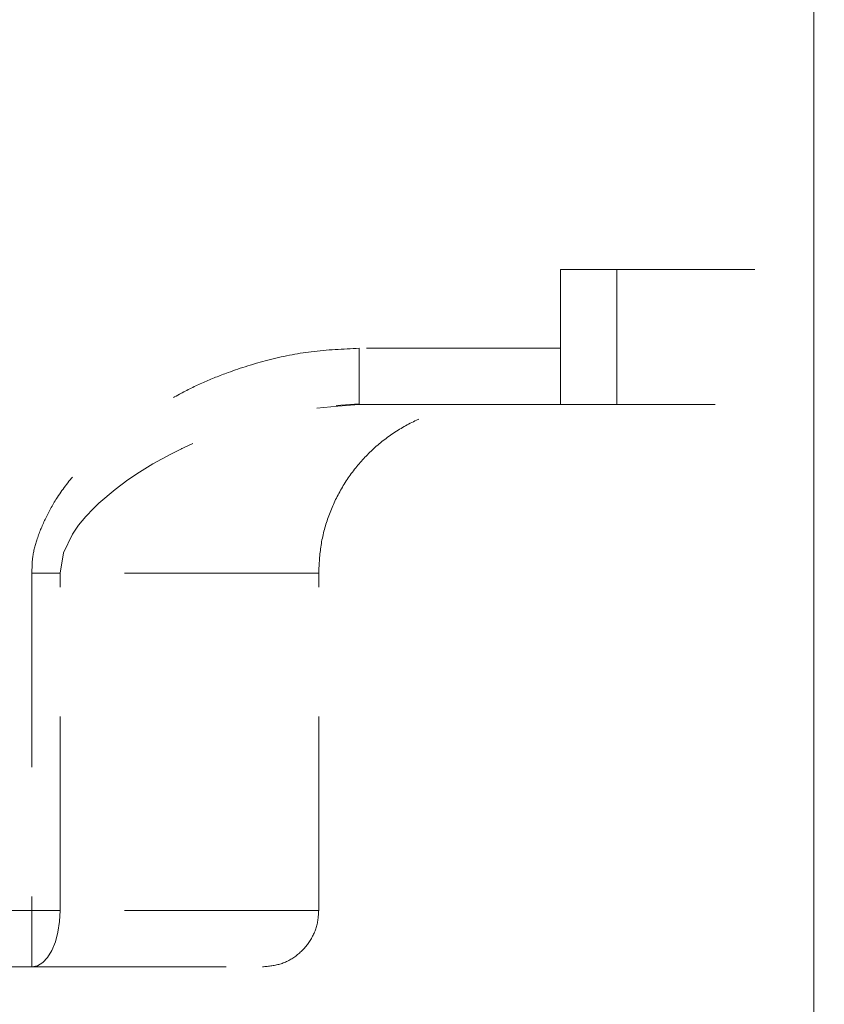
# Model space of a CAD drawing. Units: millimetres. Extents: x 0 to 250, y -250 to 0.
# Drawn here: x 190 to 197, y -161 to -153 of the extents above; entities that cross this region are included whole.
import ezdxf

# ---------------------------------------------------------------- set-up
doc = ezdxf.new("R2010")
doc.units = ezdxf.units.MM
doc.header["$MEASUREMENT"] = 0
for name, pattern in [('AI-Linetype-1170', [2.577211, 1.546327, -1.030884]), ('AI-Linetype-1172', [2.577211, 1.546327, -1.030884]), ('AI-Linetype-1861', [2.577211, 1.546327, -1.030884]), ('AI-Linetype-1865', [2.577211, 1.546327, -1.030884]), ('AI-Linetype-1866', [2.577211, 1.546327, -1.030884]), ('AI-Linetype-1873', [2.577211, 1.546327, -1.030884]), ('AI-Linetype-1874', [2.577211, 1.546327, -1.030884]), ('AI-Linetype-1877', [2.577211, 1.546327, -1.030884]), ('AI-Linetype-1884', [2.577211, 1.546327, -1.030884]), ('AI-Linetype-1885', [2.577211, 1.546327, -1.030884]), ('AI-Linetype-1886', [2.577211, 1.546327, -1.030884]), ('AI-Linetype-1887', [2.577211, 1.546327, -1.030884]), ('AI-Linetype-2111', [2.577211, 1.546327, -1.030884]), ('AI-Linetype-2112', [2.577211, 1.546327, -1.030884]), ('AI-Linetype-2115', [2.577211, 1.546327, -1.030884]), ('AI-Linetype-2116', [2.577211, 1.546327, -1.030884]), ('AI-Linetype-2121', [2.577211, 1.546327, -1.030884]), ('AI-Linetype-2122', [2.577211, 1.546327, -1.030884]), ('AI-Linetype-2136', [2.577211, 1.546327, -1.030884]), ('AI-Linetype-2137', [2.577211, 1.546327, -1.030884]), ('AI-Linetype-2138', [2.577211, 1.546327, -1.030884]), ('AI-Linetype-2140', [2.577211, 1.546327, -1.030884]), ('AI-Linetype-2141', [2.577211, 1.546327, -1.030884]), ('AI-Linetype-2142', [2.577211, 1.546327, -1.030884]), ('AI-Linetype-2143', [2.577211, 1.546327, -1.030884]), ('AI-Linetype-2166', [2.577211, 1.546327, -1.030884]), ('AI-Linetype-2167', [2.577211, 1.546327, -1.030884]), ('AI-Linetype-2169', [2.577211, 1.546327, -1.030884]), ('AI-Linetype-2170', [2.577211, 1.546327, -1.030884]), ('AI-Linetype-2502', [2.577211, 1.546327, -1.030884]), ('AI-Linetype-6242', [2.577211, 1.546327, -1.030884])]:
    doc.linetypes.add(name, pattern=pattern)
doc.layers.add('Layer 1', color=7, linetype='Continuous')

# ---------------------------------------------------------------- blocks, each defined once
blk = doc.blocks.new('block 124')
at = {"layer": 'Layer 1', "color": 7, "lineweight": 20}
blk.add_lwpolyline([(196.4716, -178.92), (196.4716, -144.9926)], dxfattribs=at)
blk = doc.blocks.new('block 1384')
at = {"layer": 'Layer 1', "color": 7, "linetype": 'AI-Linetype-1170', "lineweight": 20}
blk.add_open_spline([(192.8513, -155.8276), (192.8513, -155.823), (192.8513, -155.8185), (192.8513, -155.8078), (192.8513, -155.7895), (192.8513, -155.7532), (192.8513, -155.7106), (192.8513, -155.6681), (192.8513, -155.6191), (192.8513, -155.5653), (192.8513, -155.5114), (192.8513, -155.4526), (192.8513, -155.3938)], degree=3, knots=[0, 0, 0, 0, 1, 1, 1, 2, 2, 2, 3, 3, 3, 4, 4, 4, 4], dxfattribs=at)
blk = doc.blocks.new('block 1386')
at = {"layer": 'Layer 1', "color": 7, "linetype": 'AI-Linetype-1172', "lineweight": 20}
blk.add_open_spline([(190.468, -157.1863), (190.468, -157.1863), (190.4953, -157.0241), (190.4953, -157.0241), (190.4953, -157.0241), (190.5669, -156.8745), (190.5669, -156.8745), (190.5669, -156.8745), (190.6153, -156.8044), (190.6153, -156.8044), (190.6153, -156.8044), (190.6739, -156.7331), (190.6739, -156.7331), (190.6739, -156.7331), (190.7343, -156.6692), (190.7343, -156.6692), (190.7343, -156.6692), (190.7776, -156.6275), (190.7776, -156.6275), (190.7776, -156.6275), (190.9059, -156.5184), (190.9059, -156.5184), (190.9059, -156.5184), (191.0081, -156.4428), (191.0081, -156.4428), (191.0081, -156.4428), (191.0993, -156.3818), (191.0993, -156.3818), (191.0993, -156.3818), (191.2077, -156.3156), (191.2077, -156.3156), (191.2077, -156.3156), (191.3497, -156.2374), (191.3497, -156.2374), (191.3497, -156.2374), (191.4342, -156.1947), (191.4342, -156.1947), (191.4357, -156.194), (191.4399, -156.1919), (191.4399, -156.1919), (191.4399, -156.1919), (191.4561, -156.1841), (191.4561, -156.1841), (191.4561, -156.1841), (191.5202, -156.1539), (191.5202, -156.1539), (191.5202, -156.1539), (191.6275, -156.1067), (191.6275, -156.1067), (191.6275, -156.1067), (191.7793, -156.0467), (191.7793, -156.0467), (191.7793, -156.0467), (192.0533, -155.9576), (192.0533, -155.9576), (192.0533, -155.9576), (192.4112, -155.8783), (192.4112, -155.8783), (192.4112, -155.8783), (192.6796, -155.8561), (192.6796, -155.8561)], degree=3, knots=[0, 0, 0, 0, 1, 1, 1, 2, 2, 2, 3, 3, 3, 4, 4, 4, 5, 5, 5, 6, 6, 6, 7, 7, 7, 8, 8, 8, 9, 9, 9, 10, 10, 10, 11, 11, 11, 12, 12, 12, 13, 13, 13, 14, 14, 14, 15, 15, 15, 16, 16, 16, 17, 17, 17, 18, 18, 18, 19, 19, 19, 20, 20, 20, 20], dxfattribs=at)
blk = doc.blocks.new('block 2075')
at = {"layer": 'Layer 1', "color": 7, "linetype": 'AI-Linetype-1861', "lineweight": 20}
blk.add_lwpolyline([(203.4174, -155.8419), (194.9032, -155.8419)], dxfattribs=at)
blk = doc.blocks.new('block 2079')
at = {"layer": 'Layer 1', "color": 7, "linetype": 'AI-Linetype-1865', "lineweight": 20}
blk.add_lwpolyline([(194.9032, -155.8419), (194.4551, -155.8419)], dxfattribs=at)
blk = doc.blocks.new('block 2080')
at = {"layer": 'Layer 1', "color": 7, "linetype": 'AI-Linetype-1866', "lineweight": 20}
blk.add_lwpolyline([(194.9032, -154.7664), (194.9032, -155.8419)], dxfattribs=at)
blk = doc.blocks.new('block 2087')
at = {"layer": 'Layer 1', "color": 7, "linetype": 'AI-Linetype-1873', "lineweight": 20}
blk.add_open_spline([(190.2438, -160.3231), (190.3796, -160.3231), (190.5153, -160.3231), (190.6433, -160.3231), (190.7712, -160.3231), (190.8914, -160.3231), (191.0044, -160.3231), (191.1175, -160.3231), (191.2236, -160.3231), (191.3212, -160.3231), (191.4188, -160.3231), (191.5079, -160.3231), (191.588, -160.3231), (191.6682, -160.3231), (191.7393, -160.3231), (191.8005, -160.3231), (191.8617, -160.3231), (191.913, -160.3231), (191.9549, -160.3231), (191.9968, -160.3231), (192.0293, -160.3231), (192.0486, -160.3231), (192.0679, -160.3231), (192.074, -160.3231), (192.08, -160.3231)], degree=3, knots=[0, 0, 0, 0, 1, 1, 1, 2, 2, 2, 3, 3, 3, 4, 4, 4, 5, 5, 5, 6, 6, 6, 7, 7, 7, 8, 8, 8, 8], dxfattribs=at)
blk = doc.blocks.new('block 2088')
at = {"layer": 'Layer 1', "color": 7, "linetype": 'AI-Linetype-1874', "lineweight": 20}
blk.add_open_spline([(192.08, -160.3231), (192.1304, -160.3181), (192.1808, -160.3132), (192.2284, -160.2978), (192.2759, -160.2825), (192.3207, -160.2567), (192.36, -160.2249), (192.3992, -160.1931), (192.433, -160.1552), (192.46, -160.1125), (192.487, -160.0698), (192.5072, -160.0224), (192.5172, -159.9733), (192.5238, -159.941), (192.526, -159.908), (192.5281, -159.875)], degree=3, knots=[0, 0, 0, 0, 1, 1, 1, 2, 2, 2, 3, 3, 3, 4, 4, 4, 5, 5, 5, 5], dxfattribs=at)
blk = doc.blocks.new('block 2091')
at = {"layer": 'Layer 1', "color": 7, "linetype": 'AI-Linetype-1877', "lineweight": 20}
blk.add_lwpolyline([(188.9413, -160.3231), (190.2438, -160.3231)], dxfattribs=at)
blk = doc.blocks.new('block 2098')
at = {"layer": 'Layer 1', "color": 7, "linetype": 'AI-Linetype-1884', "lineweight": 20}
blk.add_lwpolyline([(194.4551, -155.8419), (194.4551, -155.3938)], dxfattribs=at)
blk = doc.blocks.new('block 2099')
at = {"layer": 'Layer 1', "color": 7, "linetype": 'AI-Linetype-1885', "lineweight": 20}
blk.add_lwpolyline([(192.8514, -155.8419), (194.4551, -155.8419)], dxfattribs=at)
blk = doc.blocks.new('block 2100')
at = {"layer": 'Layer 1', "color": 7, "linetype": 'AI-Linetype-1886', "lineweight": 20}
blk.add_lwpolyline([(190.2438, -160.3231), (190.2876, -160.3145), (190.3296, -160.289), (190.3684, -160.2476), (190.4024, -160.1918), (190.4302, -160.1239), (190.451, -160.0464), (190.4637, -159.9624), (190.468, -159.875)], dxfattribs=at)
blk = doc.blocks.new('block 2101')
at = {"layer": 'Layer 1', "color": 7, "linetype": 'AI-Linetype-1887', "lineweight": 20}
blk.add_lwpolyline([(190.2438, -159.875), (190.2438, -160.3231)], dxfattribs=at)
blk = doc.blocks.new('block 2325')
at = {"layer": 'Layer 1', "color": 7, "linetype": 'AI-Linetype-2111', "lineweight": 20}
blk.add_lwpolyline([(192.5281, -159.875), (190.468, -159.875)], dxfattribs=at)
blk = doc.blocks.new('block 2326')
at = {"layer": 'Layer 1', "color": 7, "linetype": 'AI-Linetype-2112', "lineweight": 20}
blk.add_lwpolyline([(192.5281, -159.875), (192.5281, -157.1863)], dxfattribs=at)
blk = doc.blocks.new('block 2329')
at = {"layer": 'Layer 1', "color": 7, "linetype": 'AI-Linetype-2115', "lineweight": 20}
blk.add_lwpolyline([(190.468, -159.875), (190.2438, -159.875)], dxfattribs=at)
blk = doc.blocks.new('block 2330')
at = {"layer": 'Layer 1', "color": 7, "linetype": 'AI-Linetype-2116', "lineweight": 20}
blk.add_lwpolyline([(190.468, -159.875), (190.468, -157.1863)], dxfattribs=at)
blk = doc.blocks.new('block 2335')
at = {"layer": 'Layer 1', "color": 7, "linetype": 'AI-Linetype-2121', "lineweight": 20}
blk.add_lwpolyline([(192.8513, -155.8419), (192.8513, -155.8276)], dxfattribs=at)
blk = doc.blocks.new('block 2336')
at = {"layer": 'Layer 1', "color": 7, "linetype": 'AI-Linetype-2122', "lineweight": 20}
blk.add_open_spline([(190.2438, -157.1863), (190.2832, -157.1863), (190.3225, -157.1863), (190.3599, -157.1863), (190.3973, -157.1863), (190.4326, -157.1863), (190.468, -157.1863)], degree=3, knots=[0, 0, 0, 0, 1, 1, 1, 2, 2, 2, 2], dxfattribs=at)
blk = doc.blocks.new('block 2350')
at = {"layer": 'Layer 1', "color": 7, "linetype": 'AI-Linetype-2136', "lineweight": 20}
blk.add_open_spline([(192.5281, -157.1863), (192.5317, -157.1117), (192.5353, -157.0372), (192.5467, -156.9638), (192.5584, -156.8881), (192.5783, -156.8136), (192.6039, -156.7413), (192.6289, -156.671), (192.6592, -156.6027), (192.6951, -156.5374), (192.732, -156.4703), (192.7748, -156.4063), (192.8227, -156.3464), (192.8693, -156.2883), (192.9207, -156.234), (192.9762, -156.1843), (193.0333, -156.1331), (193.0949, -156.0869), (193.1599, -156.0463), (193.2231, -156.0069), (193.2895, -155.9729), (193.3584, -155.9441), (193.4292, -155.9145), (193.5026, -155.8904), (193.5774, -155.8747), (193.6741, -155.8544), (193.7733, -155.8482), (193.8725, -155.8419)], degree=3, knots=[0, 0, 0, 0, 1, 1, 1, 2, 2, 2, 3, 3, 3, 4, 4, 4, 5, 5, 5, 6, 6, 6, 7, 7, 7, 8, 8, 8, 9, 9, 9, 9], dxfattribs=at)
blk = doc.blocks.new('block 2351')
at = {"layer": 'Layer 1', "color": 7, "linetype": 'AI-Linetype-2137', "lineweight": 20}
blk.add_lwpolyline([(192.6796, -155.8561), (192.8514, -155.8419)], dxfattribs=at)
blk = doc.blocks.new('block 2352')
at = {"layer": 'Layer 1', "color": 7, "linetype": 'AI-Linetype-2138', "lineweight": 20}
blk.add_lwpolyline([(192.5281, -157.1863), (190.468, -157.1863)], dxfattribs=at)
blk = doc.blocks.new('block 2354')
at = {"layer": 'Layer 1', "color": 7, "linetype": 'AI-Linetype-2140', "lineweight": 20}
blk.add_open_spline([(192.8513, -155.3938), (192.7235, -155.3997), (192.5957, -155.4057), (192.4689, -155.4215), (192.352, -155.436), (192.2359, -155.4589), (192.1217, -155.4885), (192.0148, -155.5162), (191.9096, -155.5496), (191.8058, -155.5873), (191.7394, -155.6114), (191.6736, -155.6372), (191.609, -155.6658), (191.5441, -155.6947), (191.4804, -155.7264), (191.4177, -155.76), (191.3468, -155.7981), (191.2773, -155.8386), (191.2089, -155.881), (191.1395, -155.9239), (191.0713, -155.9687), (191.0053, -156.0166), (190.9288, -156.0721), (190.8553, -156.1318), (190.7852, -156.1952), (190.7198, -156.2543), (190.6573, -156.3165), (190.5988, -156.3825), (190.5439, -156.4445), (190.4924, -156.5097), (190.4473, -156.5792), (190.4124, -156.6329), (190.3813, -156.6891), (190.3536, -156.7469), (190.3278, -156.8007), (190.3049, -156.8559), (190.2856, -156.9126), (190.2694, -156.9601), (190.2556, -157.0087), (190.2493, -157.0582), (190.2439, -157.1005), (190.2438, -157.1434), (190.2438, -157.1863)], degree=3, knots=[0, 0, 0, 0, 1, 1, 1, 2, 2, 2, 3, 3, 3, 4, 4, 4, 5, 5, 5, 6, 6, 6, 7, 7, 7, 8, 8, 8, 9, 9, 9, 10, 10, 10, 11, 11, 11, 12, 12, 12, 13, 13, 13, 14, 14, 14, 14], dxfattribs=at)
blk = doc.blocks.new('block 2355')
at = {"layer": 'Layer 1', "color": 7, "linetype": 'AI-Linetype-2141', "lineweight": 20}
blk.add_lwpolyline([(194.4551, -155.3938), (192.8513, -155.3938)], dxfattribs=at)
blk = doc.blocks.new('block 2356')
at = {"layer": 'Layer 1', "color": 7, "linetype": 'AI-Linetype-2142', "lineweight": 20}
blk.add_lwpolyline([(194.4551, -155.3938), (194.4551, -154.7664)], dxfattribs=at)
blk = doc.blocks.new('block 2357')
at = {"layer": 'Layer 1', "color": 7, "linetype": 'AI-Linetype-2143', "lineweight": 20}
blk.add_lwpolyline([(194.4551, -154.7664), (203.8655, -154.7664)], dxfattribs=at)
blk = doc.blocks.new('block 2380')
at = {"layer": 'Layer 1', "color": 7, "linetype": 'AI-Linetype-2166', "lineweight": 20}
blk.add_lwpolyline([(190.2438, -159.875), (186.5671, -159.875)], dxfattribs=at)
blk = doc.blocks.new('block 2381')
at = {"layer": 'Layer 1', "color": 7, "linetype": 'AI-Linetype-2167', "lineweight": 20}
blk.add_lwpolyline([(190.2438, -157.1863), (190.2438, -159.875)], dxfattribs=at)
blk = doc.blocks.new('block 2383')
at = {"layer": 'Layer 1', "color": 7, "linetype": 'AI-Linetype-2169', "lineweight": 20}
blk.add_lwpolyline([(191.6319, -160.3231), (191.0831, -160.3231)], dxfattribs=at)
blk = doc.blocks.new('block 2384')
at = {"layer": 'Layer 1', "color": 7, "linetype": 'AI-Linetype-2170', "lineweight": 20}
blk.add_lwpolyline([(194.4551, -155.8419), (193.8725, -155.8419)], dxfattribs=at)
blk = doc.blocks.new('block 2716')
at = {"layer": 'Layer 1', "color": 7, "linetype": 'AI-Linetype-2502', "lineweight": 20}
blk.add_lwpolyline([(192.6658, -155.8488), (192.8514, -155.8363)], dxfattribs=at)
blk = doc.blocks.new('block 6459')
at = {"layer": 'Layer 1', "color": 7, "linetype": 'AI-Linetype-6242', "lineweight": 20}
blk.add_lwpolyline([(191.0043, -172.7001), (191.0043, -160.3231)], dxfattribs=at)
blk = doc.blocks.new('block 3')
at = {"layer": 'Layer 1'}
for name in ['block 124', 'block 2356', 'block 2357', 'block 2080', 'block 2354', 'block 1384', 'block 2355', 'block 2098', 'block 1386', 'block 2350', 'block 2716', 'block 2351', 'block 2335', 'block 2099', 'block 2384', 'block 2079', 'block 2075', 'block 2336', 'block 2381', 'block 2330', 'block 2352', 'block 2326', 'block 2380', 'block 2100', 'block 2101', 'block 2329', 'block 2325', 'block 2088', 'block 2091', 'block 2087', 'block 6459', 'block 2383']:
    blk.add_blockref(name, (0, 0), dxfattribs=at)

msp = doc.modelspace()

# ---------------------------------------------------------------- block references
at = {"layer": 'Layer 1'}
msp.add_blockref('block 3', (0, 0), dxfattribs=at)

doc.saveas('drawing.dxf')
